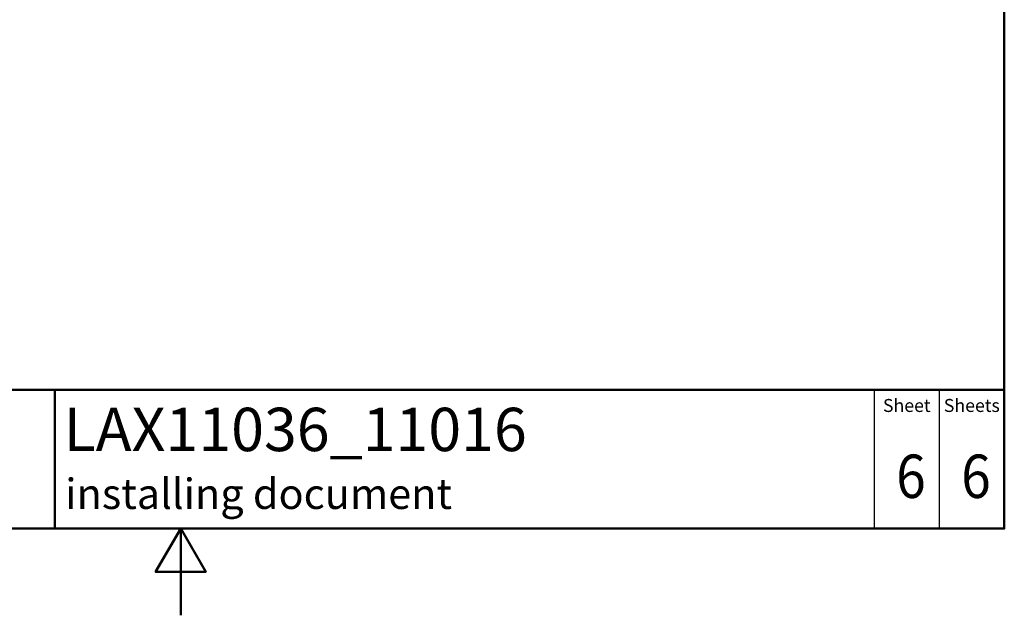
# Paper-space layout 'ISO_6' of a CAD drawing. Units: millimetres. Extents: x 0 to 2100, y 0 to 2970.
# Drawn here: x 864 to 2000, y 0 to 687 of the extents above; entities that cross this region are included whole.
import ezdxf

# ---------------------------------------------------------------- set-up
doc = ezdxf.new("R2010")
doc.units = ezdxf.units.MM
doc.header["$LTSCALE"] = 10
for name, color, linetype, lineweight in [('Sketch Geometry(DIN)', 7, 'Continuous', 50), ('Sketch Geometry(ISO)', 7, 'Continuous', 50), ('Symbole(DIN)', 7, 'Continuous', 25)]:
    doc.layers.add(name, color=color, linetype=linetype, lineweight=lineweight)
doc.styles.add('Text Style20', font='arial.ttf')
doc.styles.add('Text Style40', font='arial.ttf')
doc.styles.add('Text Style9', font='arial.ttf')
doc.styles.add('Text__1.5mm', font='arial.ttf', dxfattribs={"width": 0.9})
doc.styles.add('Text__5.0mm', font='arial.ttf', dxfattribs={"width": 0.9})

# ---------------------------------------------------------------- blocks, each defined once
blk = doc.blocks.new('Title Blocks FKT-Marketing')
at = {"layer": 'Sketch Geometry(DIN)', "color": 7, "linetype": 'Continuous', "lineweight": 50}
for p, q in [((97.45, 118.35), (287.45, 118.35)), ((177.95, 102.35), (177.95, 118.35)), ((287.45, 102.35), (287.45, 118.35)), ((97.45, 102.35), (287.45, 102.35))]:
    blk.add_line(p, q, dxfattribs=at)
at = {"layer": 'Sketch Geometry(DIN)', "color": 7, "linetype": 'Continuous', "lineweight": 25}
for p, q in [((272.45, 118.35), (272.45, 102.35)), ((279.95, 118.35), (279.95, 102.35))]:
    blk.add_line(p, q, dxfattribs=at)
at = {"layer": 'Symbole(DIN)', "color": 7, "char_height": 1.499, "width": 6.6871, "attachment_point": 5, "style": 'Text__1.5mm'}
for s, insert in [('Sheet', (276.2, 116.35)), ('Sheets', (283.7, 116.35))]:
    blk.add_mtext(s, dxfattribs=dict(at, insert=insert))
at = {"layer": 'Symbole(DIN)', "color": 7}
for tag, p, height, style in [('Document_Number_001', (109.96, 115.24), 2, 'Text Style40'), ('Revision_Index_1_001', (149.15, 115.22), 2, 'Text Style40'), ('Title_001', (178.93, 111.28), 5, 'Text Style20'), ('Auxiliary_Remark1_001', (179.12, 104.61), 3.5, 'Text Style9')]:
    blk.add_attdef(tag, p, '', height=height, dxfattribs=dict(at, style=style))
at = {"layer": 'Symbole(DIN)', "color": 7, "style": 'Text__5.0mm', "width": 0.9}
for tag, p in [('Sheet_number_001', (274.97, 105.88)), ('Number_of_sheets_001', (282.47, 105.88))]:
    blk.add_attdef(tag, p, '', height=5, dxfattribs=at)
blk = doc.blocks.new('Borders Default Border')
at = {"layer": 'Sketch Geometry(ISO)', "flags": 128}
for points in [[(10, 10), (10, 287), (200, 287), (200, 10), (10, 10)], [(105, 0), (105, 10), (102.11, 5), (107.89, 5), (105, 10)]]:
    blk.add_lwpolyline(points, dxfattribs=at)

psp = doc.layouts.new('ISO_6')

# ---------------------------------------------------------------- block references
at = {"xscale": 10, "yscale": 10, "zscale": 10}
psp.add_blockref('Borders Default Border', (0, 0), dxfattribs=at)
ref = psp.add_blockref('Title Blocks FKT-Marketing', (-874.5, -923.5), dxfattribs=dict(xscale=10, yscale=10, zscale=10))
ref.add_attrib('Title_001', 'LAX11036_11016', (914.9, 189.3), dxfattribs={"layer": 'Symbole(DIN)', "color": 7, "height": 50, "style": 'Text Style20'})
ref.add_attrib('Auxiliary_Remark1_001', 'installing document', (916.8, 122.6), dxfattribs={"layer": 'Symbole(DIN)', "color": 7, "height": 35, "style": 'Text Style9'})
ref.add_attrib('Sheet_number_001', '6', (1875.3, 135.3), dxfattribs={"layer": 'Symbole(DIN)', "color": 7, "height": 50, "style": 'Text__5.0mm', "width": 0.9})
ref.add_attrib('Number_of_sheets_001', '6', (1950.3, 135.3), dxfattribs={"layer": 'Symbole(DIN)', "color": 7, "height": 50, "style": 'Text__5.0mm', "width": 0.9})

doc.saveas('drawing.dxf')
